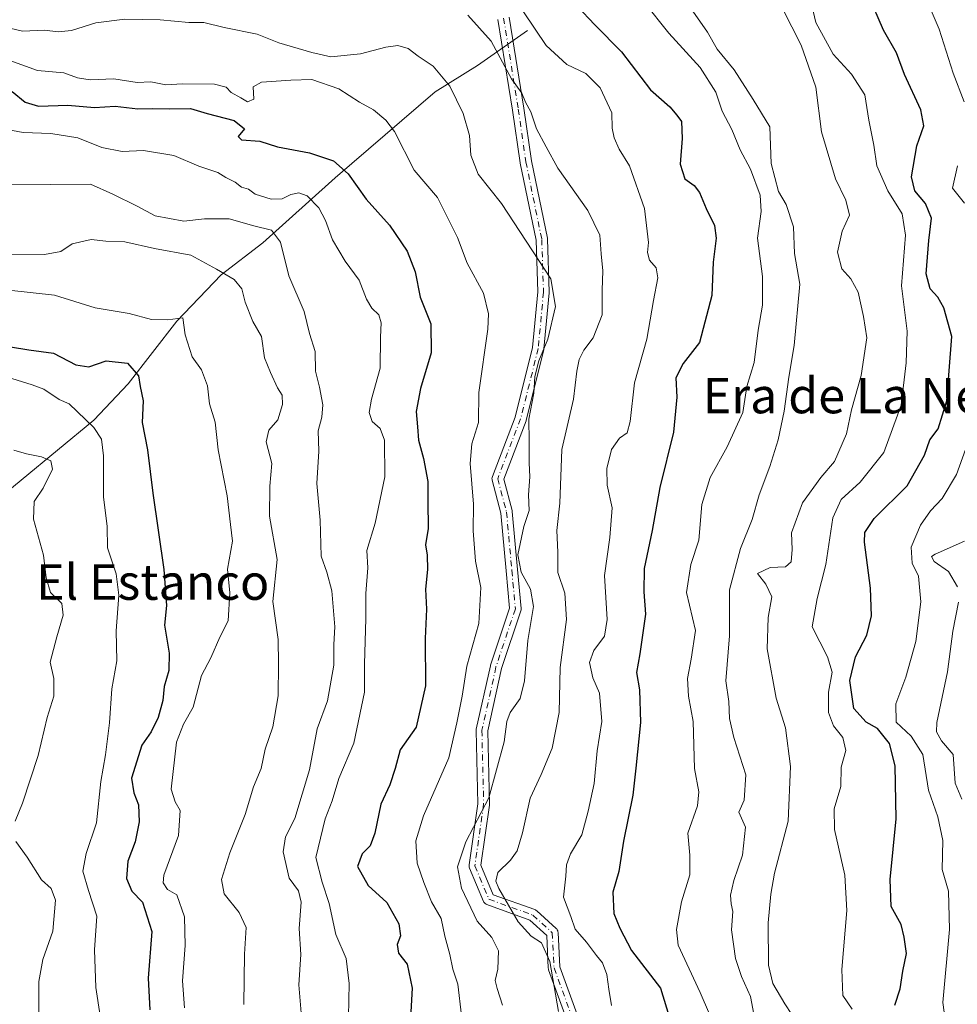
# Model space of a CAD drawing. Units: metres. Extents: x 655828 to 659152, y 4702415 to 4704767.
# Drawn here: x 656552 to 656764, y 4702787 to 4703009 of the extents above; entities that cross this region are included whole.
import ezdxf
from ezdxf.enums import TextEntityAlignment as Align

# ---------------------------------------------------------------- set-up
doc = ezdxf.new("R2010")
doc.units = ezdxf.units.M
doc.header["$MEASUREMENT"] = 0
doc.linetypes.add('DGN Style 4', pattern=[2.638475, 1.318413, -0.659207, 0.001648, -0.659207])
for name, color, linetype, lineweight in [('Camino Cxs', 7, 'Continuous', 0), ('Camino eje', 30, 'DGN Style 4', 13), ('Corriente natural lineal', 142, 'Continuous', 13), ('Curva de nivel maestra', 30, 'Continuous', 30), ('Curva de nivel normal', 30, 'Continuous', 0), ('Texto cartográfico', 7, 'Continuous', 0)]:
    doc.layers.add(name, color=color, linetype=linetype, lineweight=lineweight)
doc.styles.add('Style-Arial', font='txt')

msp = doc.modelspace()

# ---------------------------------------------------------------- linework, layer by layer
at = {"layer": 'Camino Cxs', "color": 7, "linetype": 'Continuous', "lineweight": 0}
for points in [[(656679.1101, 4702774.0925, 800.136), (656671.6089, 4702794.6219, 796.1111), (656671.5501, 4702794.8415, 795.9553), (656671.5319, 4702795.0023, 795.8527), (656671.1619, 4702802.4037, 796.1112), (656667.3843, 4702805.8379, 797.4086), (656657.7035, 4702809.3229, 792.7509), (656657.4959, 4702809.4195, 792.6423), (656657.3101, 4702809.5495, 792.5805), (656657.1501, 4702809.7097, 792.5566), (656657.0201, 4702809.8953, 792.5709), (656656.9477, 4702810.0409, 792.6045), (656653.7727, 4702817.5815, 790.3697), (656653.7157, 4702817.7477, 790.3467), (656653.6815, 4702817.9197, 790.341), (656653.6709, 4702818.0949, 790.3537), (656653.6839, 4702818.2699, 790.3848), (656655.6531, 4702832.0535, 791.2831), (656655.2587, 4702848.6145, 788.6886), (656655.2645, 4702848.7719, 788.7452), (656655.2893, 4702848.9275, 788.8224), (656658.4643, 4702863.2151, 790.7856), (656658.5001, 4702863.3441, 790.8003), (656662.7797, 4702876.1829, 789.082), (656662.0107, 4702884.6435, 787.9755), (656660.8297, 4702897.6321, 787.9733), (656658.8731, 4702905.0679, 786.5079), (656658.8373, 4702905.2643, 786.5358), (656658.8319, 4702905.4637, 786.5696), (656658.8571, 4702905.6615, 786.6099), (656658.9123, 4702905.8531, 786.6569), (656664.0475, 4702919.2837, 789.5049), (656667.9733, 4702934.9869, 792.0537), (656669.1469, 4702947.5067, 794.2803), (656668.7565, 4702959.2209, 792.7543), (656665.2065, 4702976.5757, 796.8146), (656665.2001, 4702976.6105, 796.8229), (656665.1935, 4702976.6505, 796.8327), (656663.4753, 4702988.5461, 797.1674), (656660.1813, 4703008.9695, 795.3626)], [(656679.1101, 4702774.0925, 800.136), (656671.6089, 4702794.6219, 796.1111), (656671.5501, 4702794.8415, 795.9553), (656671.5319, 4702795.0023, 795.8527), (656671.1619, 4702802.4037, 796.1112), (656667.3843, 4702805.8379, 797.4086), (656657.7035, 4702809.3229, 792.7509), (656657.4959, 4702809.4195, 792.6423), (656657.3101, 4702809.5495, 792.5805), (656657.1501, 4702809.7097, 792.5566), (656657.0201, 4702809.8953, 792.5709), (656656.9477, 4702810.0409, 792.6045), (656653.7727, 4702817.5815, 790.3697), (656653.7157, 4702817.7477, 790.3467), (656653.6815, 4702817.9197, 790.341), (656653.6709, 4702818.0949, 790.3537), (656653.6839, 4702818.2699, 790.3848), (656655.6531, 4702832.0535, 791.2831), (656655.2587, 4702848.6145, 788.6886), (656655.2645, 4702848.7719, 788.7452), (656655.2893, 4702848.9275, 788.8224), (656658.4643, 4702863.2151, 790.7856), (656658.5001, 4702863.3441, 790.8003), (656662.7797, 4702876.1829, 789.082), (656662.0107, 4702884.6435, 787.9755), (656660.8297, 4702897.6321, 787.9733), (656658.8731, 4702905.0679, 786.5079), (656658.8373, 4702905.2643, 786.5358), (656658.8319, 4702905.4637, 786.5696), (656658.8571, 4702905.6615, 786.6099), (656658.9123, 4702905.8531, 786.6569), (656664.0475, 4702919.2837, 789.5049), (656667.9733, 4702934.9869, 792.0537), (656669.1469, 4702947.5067, 794.2803), (656668.7565, 4702959.2209, 792.7543), (656665.2065, 4702976.5757, 796.8146), (656665.2001, 4702976.6105, 796.8229), (656665.1935, 4702976.6505, 796.8327), (656663.4753, 4702988.5461, 797.1674), (656660.1813, 4703008.9695, 795.3626)], [(656662.7351, 4703009.4643, 795.7028), (656666.0455, 4702988.9391, 797.8418), (656667.7615, 4702977.0597, 797.9264), (656671.3257, 4702959.6343, 795.0851), (656671.3323, 4702959.5995, 795.081), (656671.3513, 4702959.4171, 795.0473), (656671.7483, 4702947.5109, 792.912), (656671.7491, 4702947.4675, 792.92), (656671.7433, 4702947.3461, 792.9414), (656670.5527, 4702934.6461, 794.1837), (656670.5387, 4702934.5417, 794.1797), (656670.5195, 4702934.4521, 794.1706), (656666.5507, 4702918.5771, 790.109), (656666.5077, 4702918.4379, 790.1472), (656661.4939, 4702905.3251, 787.081), (656663.3719, 4702898.1889, 788.8649), (656663.3949, 4702898.0837, 788.9327), (656663.4093, 4702897.9759, 788.9973), (656664.5999, 4702884.8789, 789.0156), (656665.3937, 4702876.1475, 789.7963), (656665.3975, 4702875.9689, 789.8964), (656665.3771, 4702875.7917, 789.9896), (656665.3323, 4702875.6189, 790.0747), (656660.9879, 4702862.5855, 792.8303), (656657.8619, 4702848.5181, 791.2134), (656658.2549, 4702832.0077, 793.1533), (656658.2553, 4702831.9767, 793.1619), (656658.2421, 4702831.7927, 793.2097), (656656.3087, 4702818.2587, 792.4629), (656659.1227, 4702811.5753, 794.7069), (656668.5101, 4702808.1957, 798.8763), (656668.6653, 4702808.1281, 798.9217), (656668.8099, 4702808.0409, 798.969), (656668.9421, 4702807.9355, 799.0172), (656673.3079, 4702803.9667, 797.8846), (656673.4293, 4702803.8403, 797.8749), (656673.5593, 4702803.6547, 797.8479), (656673.6551, 4702803.4493, 797.8042), (656673.7137, 4702803.2305, 797.7431), (656673.7317, 4702803.0697, 797.6882), (656674.1189, 4702795.3287, 797.6932), (656681.5923, 4702774.8749, 801.0562)], [(656662.7351, 4703009.4643, 795.7028), (656666.0455, 4702988.9391, 797.8418), (656667.7615, 4702977.0597, 797.9264), (656671.3257, 4702959.6343, 795.0851), (656671.3323, 4702959.5995, 795.081), (656671.3513, 4702959.4171, 795.0473), (656671.7483, 4702947.5109, 792.912), (656671.7491, 4702947.4675, 792.92), (656671.7433, 4702947.3461, 792.9414), (656670.5527, 4702934.6461, 794.1837), (656670.5387, 4702934.5417, 794.1797), (656670.5195, 4702934.4521, 794.1706), (656666.5507, 4702918.5771, 790.109), (656666.5077, 4702918.4379, 790.1472), (656661.4939, 4702905.3251, 787.081), (656663.3719, 4702898.1889, 788.8649), (656663.3949, 4702898.0837, 788.9327), (656663.4093, 4702897.9759, 788.9973), (656664.5999, 4702884.8789, 789.0156), (656665.3937, 4702876.1475, 789.7963), (656665.3975, 4702875.9689, 789.8964), (656665.3771, 4702875.7917, 789.9896), (656665.3323, 4702875.6189, 790.0747), (656660.9879, 4702862.5855, 792.8303), (656657.8619, 4702848.5181, 791.2134), (656658.2549, 4702832.0077, 793.1533), (656658.2553, 4702831.9767, 793.1619), (656658.2421, 4702831.7927, 793.2097), (656656.3087, 4702818.2587, 792.4629), (656659.1227, 4702811.5753, 794.7069), (656668.5101, 4702808.1957, 798.8763), (656668.6653, 4702808.1281, 798.9217), (656668.8099, 4702808.0409, 798.969), (656668.9421, 4702807.9355, 799.0172), (656673.3079, 4702803.9667, 797.8846), (656673.4293, 4702803.8403, 797.8749), (656673.5593, 4702803.6547, 797.8479), (656673.6551, 4702803.4493, 797.8042), (656673.7137, 4702803.2305, 797.7431), (656673.7317, 4702803.0697, 797.6882), (656674.1189, 4702795.3287, 797.6932), (656681.5923, 4702774.8749, 801.0562)]]:
    msp.add_polyline3d(points, dxfattribs=at)
at = {"layer": 'Camino eje', "color": 30, "linetype": 'DGN Style 4', "lineweight": 13}
msp.add_polyline3d([(656661.4532, 4703009.2478, 795.5), (656664.7605, 4702988.7426, 797.4899), (656666.4802, 4702976.8363, 797.4356), (656670.0521, 4702959.3737, 793.9408), (656670.449, 4702947.4675, 793.5987), (656669.2584, 4702934.7674, 793.1273), (656665.2896, 4702918.8924, 789.8044), (656660.1302, 4702905.3987, 786.826), (656662.1146, 4702897.858, 788.4248), (656663.3053, 4702884.7611, 788.5082), (656664.099, 4702876.0298, 789.5257), (656659.7333, 4702862.9329, 791.8052), (656656.5583, 4702848.6454, 790.1533), (656656.9552, 4702831.9766, 792.5065), (656654.9708, 4702818.086, 791.3711), (656658.1458, 4702810.5453, 793.7464), (656668.0677, 4702806.9734, 798.5833), (656672.4334, 4702803.0047, 797.0417), (656672.8303, 4702795.0672, 796.6177), (656680.3709, 4702774.4296, 800.6182)], dxfattribs=at)
at = {"layer": 'Corriente natural lineal', "color": 142, "linetype": 'Continuous', "lineweight": 13}
msp.add_polyline3d([(656666.8601, 4703006.5101, 794.6751), (656655.5601, 4702998.5601, 788.1718), (656645.9901, 4702992.6801, 784.2166), (656623.4601, 4702973.2801, 774.5765), (656607.2001, 4702958.5601, 765.4424), (656597.7601, 4702951.4001, 760.2542), (656587.8101, 4702940.8901, 756.1769), (656576.8301, 4702926.8201, 749.7278), (656569.0501, 4702918.5901, 746.2971), (656544.4001, 4702898.2801, 735.5381), (656529.8701, 4702884.7701, 729.3392), (656518.6101, 4702875.9201, 724.6661), (656508.1501, 4702862.9001, 721.7581), (656500.4301, 4702853.7601, 718.5959), (656496.4801, 4702847.3801, 716.5305), (656490.0901, 4702834.3101, 713.8183), (656479.3401, 4702816.0801, 709.3044), (656479.3369, 4702816.0713, 709.3018)], dxfattribs=at)
at = {"layer": 'Curva de nivel maestra', "color": 30, "linetype": 'Continuous', "lineweight": 30, "flags": 128}
for points, elevation in [([(656749.66, 4702786.6501), (656750.87, 4702790.3201), (656751.49, 4702794.3201), (656752.25, 4702798.3101), (656751.72, 4702801.9601), (656751.1, 4702804.8601), (656748.84, 4702808.9301), (656748.6, 4702815.0301), (656749.93, 4702828.6501), (656749.73, 4702840.6601), (656748.42, 4702845.7001), (656745.74, 4702849.0901), (656743.18, 4702850.5001), (656740.39, 4702853.5501), (656739.49, 4702859.8701), (656740.79, 4702865.2501), (656743.36, 4702870.1401), (656744.41, 4702874.4801), (656744.16, 4702880.7401), (656742.84, 4702891.1101), (656742.91, 4702893.2801), (656745.01, 4702896.4301), (656752.43, 4702903.7501), (656756.33, 4702910.7301), (656757.56, 4702914.1801), (656759.44, 4702916.6401), (656761.41, 4702922.9301), (656762.48, 4702937.4601), (656760.7, 4702943.9401), (656759.37, 4702946.3301), (656757.6, 4702948.2101), (656756.69, 4702951.5601), (656757.29, 4702959.1001), (656757.94, 4702964.1301), (656756.55, 4702967.4901), (656754.15, 4702970.3301), (656753.39, 4702973.5001), (656754.59, 4702980.4301), (656756.19, 4702984.9401), (656755.48, 4702988.5701), (656751.83, 4702996.5801), (656750.02, 4703001.4401), (656747.1, 4703006.5201), (656743.68, 4703014.4301)], 825), ([(656678, 4703011.9801), (656682.04, 4703007.7201), (656688.05, 4703001.6901), (656694.54, 4702993.0901), (656698.93, 4702989.2401), (656700.5, 4702987.3901), (656701.53, 4702985.9401), (656701.72, 4702982.1301), (656701.25, 4702976.3401), (656702.31, 4702973.0601), (656704.43, 4702971.5401), (656705.65, 4702969.9301), (656707.09, 4702966.3001), (656709, 4702962.5001), (656709.39, 4702959.6101), (656708.68, 4702954.2401), (656708.42, 4702946.6801), (656705.59, 4702936.0801), (656701.96, 4702931.3401), (656700.26, 4702928.1501), (656700.52, 4702923.7901), (656699.77, 4702915.9001), (656696.69, 4702903.3901), (656694.91, 4702893.7001), (656693.16, 4702885.1301), (656693.03, 4702879.8601), (656693.43, 4702874.8701), (656692.17, 4702865.9001), (656691.41, 4702861.6601), (656692.07, 4702857.7701), (656692.35, 4702850.4401), (656691.29, 4702840.1101), (656690.58, 4702834.0301), (656688.46, 4702823.6101), (656687.44, 4702816.7801), (656686.06, 4702812.1101), (656686.28, 4702807.3501), (656687.62, 4702804.0301), (656690.32, 4702798.9501), (656696.84, 4702790.4601), (656699.54, 4702781.6001)], 800), ([(656550.64, 4702992.6901), (656553.57, 4702990.3501), (656556.57, 4702989.3901), (656563.24, 4702989.6101), (656569.24, 4702989.1301), (656573.9, 4702989.4401), (656579.03, 4702988.7801), (656582.41, 4702988.9001), (656586.03, 4702988.8301), (656590.9, 4702988.8701), (656594.6, 4702987.7301), (656600.72, 4702986.2101), (656603.03, 4702984.3101), (656601.59, 4702982.5501), (656602.39, 4702981.8501), (656606.52, 4702981.5001), (656610.49, 4702980.2301), (656617.7, 4702978.9201), (656623.12, 4702977.0901), (656626.4, 4702974.1801), (656630.5, 4702968.4701), (656635.7, 4702962.5601), (656639.71, 4702956.7301), (656641.5, 4702952.0601), (656642.64, 4702946.3301), (656645.07, 4702940.3101), (656645.1, 4702933.7601), (656642.7, 4702925.7701), (656641.73, 4702920.5301), (656642.05, 4702917.0801), (656642.25, 4702914.0801), (656643.4, 4702909.9801), (656644.35, 4702904.7501), (656644.36, 4702900.2601), (656644.44, 4702894.1801), (656643.86, 4702890.4801), (656644.21, 4702888.1101), (656644.27, 4702884.8901), (656643.85, 4702880.4701), (656644.06, 4702875.9901), (656643.75, 4702869.3201), (656643.82, 4702858.6501), (656641.73, 4702849.3201), (656638.1, 4702844.2601), (656637.01, 4702840.0601), (656635.81, 4702836.3401), (656633.78, 4702831.9801), (656632.42, 4702825.4401), (656631.36, 4702822.5701), (656629.6, 4702820.7801), (656628.54, 4702817.9201), (656630.9, 4702813.6201), (656635.16, 4702809.8001), (656637.8, 4702804.9801), (656638.19, 4702802.3201), (656637.49, 4702800.3201), (656637.75, 4702798.3901), (656639.74, 4702795.9301), (656640.86, 4702790.5101), (656640.55, 4702785.1301)], 775), ([(656546.07, 4702935.8001), (656554.39, 4702934.4601), (656559.96, 4702933.7001), (656564.98, 4702931.0501), (656567.92, 4702930.6601), (656571.84, 4702931.9801), (656576.66, 4702931.4201), (656579.12, 4702928.5801), (656579.5, 4702926.1501), (656580.18, 4702922.9801), (656579.98, 4702918.0501), (656581.16, 4702911.9001), (656582.4, 4702902.1401), (656584.88, 4702884.9301), (656585.47, 4702876.7701), (656584.99, 4702872.3801), (656586.07, 4702866.0501), (656585.95, 4702862.1301), (656584.93, 4702858.5401), (656584.65, 4702855.3901), (656583.56, 4702851.5501), (656581.97, 4702848.3401), (656579.89, 4702845.2701), (656577.53, 4702837.8801), (656578.06, 4702834.5301), (656579.13, 4702831.8101), (656579.28, 4702828.0301), (656578.39, 4702823.4701), (656576.72, 4702819.1301), (656576.45, 4702815.2001), (656577.65, 4702812.4001), (656580.04, 4702809.8701), (656582.18, 4702803.2401), (656581.31, 4702792.7501), (656581.7, 4702785.5701)], 750)]:
    msp.add_lwpolyline(points, dxfattribs=dict(at, elevation=elevation))
at = {"layer": 'Curva de nivel normal', "color": 30, "linetype": 'Continuous', "lineweight": 0, "flags": 128}
for points, elevation in [([(656726.43, 4702784.5301), (656724.86, 4702786.9701), (656722.12, 4702791.5501), (656721.14, 4702795.6701), (656721.13, 4702805.2401), (656721.72, 4702811.6801), (656722.52, 4702816.4101), (656725.59, 4702828.1401), (656726.16, 4702840.4501), (656725, 4702849.1901), (656722.9, 4702855.9201), (656720.86, 4702866.9901), (656721.08, 4702874.1201), (656721.89, 4702878.7401), (656720.56, 4702881.6401), (656718.72, 4702884.0401), (656721.55, 4702885.3901), (656725.02, 4702885.5301), (656726.26, 4702886.6801), (656726.51, 4702889.4501), (656726.32, 4702893.1801), (656728.83, 4702899.9801), (656732.97, 4702905.6401), (656736.05, 4702909.2801), (656738.78, 4702915.5001), (656739.88, 4702920.9401), (656742.06, 4702928.6401), (656743.31, 4702937.1401), (656742.58, 4702941.9601), (656741.42, 4702947.5001), (656739.74, 4702950.4801), (656737.74, 4702952.6901), (656736.75, 4702956.5101), (656737.77, 4702961.1901), (656739.41, 4702964.8401), (656738.58, 4702968.2301), (656736.24, 4702973.0001), (656733.09, 4702983.6601), (656731.83, 4702993.6701), (656728.53, 4703003.1601), (656722.24, 4703015.6501)], 815), ([(656730.04, 4703016.0401), (656731.88, 4703008.3001), (656735.73, 4703001.1501), (656739.87, 4702996.6201), (656742.88, 4702991.9601), (656743.81, 4702986.2801), (656744.93, 4702980.6401), (656745.6, 4702975.9801), (656748.04, 4702970.3501), (656751.28, 4702965.1501), (656752.06, 4702960.3501), (656751.12, 4702948.8901), (656752.44, 4702938.6401), (656752.23, 4702931.5601), (656751.09, 4702921.9801), (656747.14, 4702911.3101), (656741.87, 4702904.6401), (656737.55, 4702900.6801), (656735.7, 4702896.5601), (656734.11, 4702886.0601), (656732.18, 4702878.4101), (656731.01, 4702871.9801), (656734.51, 4702865.2301), (656735.52, 4702861.7801), (656734.68, 4702857.2301), (656734.68, 4702852.6901), (656735.84, 4702849.6601), (656737.96, 4702847.0301), (656738.59, 4702844.1101), (656737.58, 4702840.3201), (656737.49, 4702835.9801), (656735.94, 4702830.9401), (656736.06, 4702826.2601), (656738.35, 4702815.9801), (656738.82, 4702807.9901), (656737.68, 4702794.6901), (656737.94, 4702788.8101), (656740.04, 4702785.7701)], 820), ([(656693.03, 4703012.9201), (656698.7, 4703005.8401), (656705.73, 4702998.1001), (656709.28, 4702992.5501), (656710.72, 4702988.3201), (656712.88, 4702984.1501), (656714.77, 4702979.6001), (656717.12, 4702975.2001), (656719.3, 4702969.3301), (656719.53, 4702965.6701), (656718.72, 4702959.6401), (656719.8, 4702950.9801), (656719.83, 4702944.5001), (656718.85, 4702938.8601), (656717.93, 4702931.6301), (656716.3, 4702926.1801), (656715.36, 4702920.3401), (656711.87, 4702912.5701), (656708, 4702905.6701), (656706.13, 4702899.5401), (656705.49, 4702891.5301), (656703.64, 4702886.0601), (656702.66, 4702879.7401), (656704.69, 4702871.1301), (656703.72, 4702864.6801), (656702.88, 4702860.3201), (656703.17, 4702856.3201), (656704.18, 4702850.6501), (656704.47, 4702840.0201), (656705.48, 4702834.8001), (656705.18, 4702831.6001), (656703.02, 4702825.4401), (656703.46, 4702820.5001), (656703.45, 4702816.0801), (656701.54, 4702809.9301), (656700.43, 4702803.7301), (656700.78, 4702800.2101), (656705.78, 4702789.4901), (656709.72, 4702780.2601)], 805), ([(656665.96, 4703010.7001), (656671.05, 4703003.1301), (656675.72, 4702998.8001), (656679.98, 4702996.7901), (656683.25, 4702993.5801), (656685.83, 4702987.9401), (656685.96, 4702984.4701), (656686.35, 4702982.2501), (656687.52, 4702979.7401), (656689.8, 4702975.9301), (656693.23, 4702966.3101), (656694.15, 4702958.6401), (656693.9, 4702956.3801), (656694.31, 4702954.6901), (656695.86, 4702952.9501), (656696.24, 4702950.7201), (656695.22, 4702945.5801), (656693.72, 4702936.8701), (656690.96, 4702927.0401), (656690.01, 4702918.3101), (656689.31, 4702915.7201), (656687.57, 4702914.5601), (656685.74, 4702912.0001), (656684.75, 4702907.7001), (656684.8, 4702903.9401), (656685.9, 4702898.8101), (656685.41, 4702892.1001), (656684.21, 4702883.5601), (656684.78, 4702873.6601), (656684.21, 4702869.9001), (656681.79, 4702866.6501), (656680.82, 4702863.9501), (656681.54, 4702860.4601), (656683.06, 4702857.0601), (656683.62, 4702850.6001), (656682.58, 4702843.9901), (656681.86, 4702836.6501), (656680.51, 4702830.4201), (656679.11, 4702825.0401), (656676.53, 4702820.7501), (656675.65, 4702818.3201), (656675.51, 4702815.7501), (656674.92, 4702811.0301), (656676.61, 4702806.6701), (656677.62, 4702803.7801), (656680.14, 4702800.8801), (656682.42, 4702797.8301), (656683.78, 4702796.2001), (656684.76, 4702793.6001), (656685.15, 4702790.2701), (656685.76, 4702786.6001)], 795), ([(656703.56, 4703011.5701), (656707.4, 4703006.1001), (656709.6, 4703002.2301), (656713.41, 4702997.6201), (656717.68, 4702990.9201), (656721.47, 4702984.7201), (656721.74, 4702976.5001), (656723.42, 4702970.1801), (656725.13, 4702967.2601), (656726.79, 4702962.2301), (656727.03, 4702956.2201), (656728.26, 4702949.2601), (656726.96, 4702935.4501), (656725.78, 4702928.3201), (656724.7, 4702920.6201), (656723.32, 4702914.1801), (656721.46, 4702908.1301), (656719.05, 4702901.7301), (656717.5, 4702896.1601), (656714.85, 4702889.6401), (656712.37, 4702880.3101), (656712.4, 4702869.9801), (656711.56, 4702859.8201), (656712.26, 4702855.1301), (656712.41, 4702851.3001), (656713.36, 4702847.0001), (656716.06, 4702838.5801), (656715.65, 4702832.8801), (656714.47, 4702830.1801), (656716.01, 4702826.7701), (656715.28, 4702820.4701), (656713.36, 4702814.8001), (656712.63, 4702811.4801), (656712.74, 4702809.5001), (656713.14, 4702807.7601), (656712.8, 4702803.6401), (656713.72, 4702797.1801), (656715.06, 4702793.1201), (656717.15, 4702788.5801), (656717.9, 4702784.6601)], 810), ([(656757.17, 4703012.5901), (656759.68, 4703006.7701), (656762.78, 4702996.8601), (656765.28, 4702990.3601)], 830), ([(656661.24, 4702786.6801), (656659.99, 4702790.4001), (656659.58, 4702792.2101), (656660.18, 4702794.7801), (656660.28, 4702798.9101), (656658.8, 4702801.9001), (656655.47, 4702805.6201), (656651.97, 4702813.0701), (656651.08, 4702817.8301), (656652.92, 4702823.5101), (656658.09, 4702833.4001), (656661.59, 4702846.0601), (656662.15, 4702850.6301), (656662.93, 4702852.6901), (656665.15, 4702855.8301), (656666.14, 4702859.8001), (656666.93, 4702868.9201), (656668.22, 4702876.5901), (656667.53, 4702880.5001), (656665.44, 4702884.3101), (656664.63, 4702888.2101), (656666.01, 4702894.6401), (656667.18, 4702898.2001), (656667.06, 4702901.7801), (656667.34, 4702905.8301), (656667.2, 4702908.9501), (656667.25, 4702913.8901), (656667.15, 4702918.8101), (656668.3, 4702924.7201), (656668.53, 4702928.4201), (656669.37, 4702931.9801), (656671.45, 4702936.8601), (656673.16, 4702944.2401), (656672.08, 4702950.4901), (656660.95, 4702967.4401), (656655.74, 4702974.1001), (656654.05, 4702978.3801), (656653.73, 4702982.7701), (656652.34, 4702987.7601), (656649.34, 4702993.9201), (656645.61, 4702998.4201), (656642.19, 4703000.7001), (656639.9, 4703002.4401), (656637.64, 4703003.0601), (656634.9, 4703002.7401), (656629.22, 4703001.2401), (656622.52, 4703000.5401), (656618.22, 4703001.5001), (656610.81, 4703003.6601), (656605.86, 4703005.6501), (656598.48, 4703007.1801), (656593.85, 4703008.2801), (656590.48, 4703008.2701), (656584.02, 4703008.8901), (656576.03, 4703009.0201), (656569.53, 4703008.2301), (656564.02, 4703006.4701), (656561.07, 4703006.1401), (656557.94, 4703006.5601), (656553.01, 4703006.2901), (656546.24, 4703007.9301)], 785), ([(656673.82, 4702785.2101), (656671.85, 4702796.5101), (656670, 4702800.7001), (656667.64, 4702802.1901), (656664.73, 4702805.4701), (656660.36, 4702812.9501), (656659.71, 4702814.5901), (656660.13, 4702816.5501), (656663.03, 4702819.3901), (656664.49, 4702821.4701), (656665.7, 4702825.4901), (656667.47, 4702833.3301), (656669.94, 4702838.6501), (656672.41, 4702844.6501), (656673.96, 4702852.6601), (656674.18, 4702862.8001), (656675.65, 4702873.6201), (656675.26, 4702879.6101), (656673.66, 4702884.2501), (656673.65, 4702888.8001), (656673.45, 4702893.7001), (656674.16, 4702899.8901), (656674.55, 4702911.9801), (656677.18, 4702923.3101), (656677.95, 4702929.6401), (656678.47, 4702932.3101), (656679.54, 4702934.3701), (656681.64, 4702937.2001), (656683.65, 4702942.3501), (656683.7, 4702947.9201), (656683.84, 4702952.2501), (656683.46, 4702956.1301), (656683.18, 4702960.2901), (656680.46, 4702965.8701), (656673.69, 4702975.4301), (656671.02, 4702980.2701), (656668.84, 4702984.3001), (656667.61, 4702988.1001), (656666.4, 4702990.3401), (656665.58, 4702992.3101), (656663.24, 4702995.6101), (656658.62, 4703004.0401), (656653.38, 4703009.9401)], 790), ([(656546.55, 4703000.9701), (656556.34, 4702997.4701), (656562.28, 4702996.9201), (656565.42, 4702995.8201), (656568.24, 4702995.3801), (656573.56, 4702995.6001), (656578.87, 4702994.7301), (656581.9, 4702994.9001), (656585.27, 4702994.2501), (656589.08, 4702994.4201), (656596.3, 4702994.3801), (656598.94, 4702993.6801), (656600.05, 4702992.4601), (656602.25, 4702991.2901), (656603.75, 4702990.3701), (656605.16, 4702991.0201), (656605, 4702993.7501), (656606.91, 4702994.8201), (656613.51, 4702995.2901), (656618.25, 4702995.4601), (656624.29, 4702993.3101), (656628.94, 4702990.3401), (656632.09, 4702988.5801), (656634.88, 4702986.2901), (656636.87, 4702983.7001), (656641.26, 4702975.0001), (656646.54, 4702968.8001), (656651.04, 4702959.7801), (656653.25, 4702954.0401), (656656.93, 4702947.2701), (656658.02, 4702942.5901), (656657.86, 4702939.1301), (656655.89, 4702924.8201), (656655.8, 4702918.0401), (656654.32, 4702913.2501), (656653.95, 4702908.7901), (656654.68, 4702899.6601), (656654.57, 4702893.6401), (656655.1, 4702886.8301), (656656.34, 4702880.8701), (656655.84, 4702872.7401), (656653.2, 4702863.1301), (656652.09, 4702856.3201), (656650.9, 4702850.3201), (656649.14, 4702842.4101), (656643.42, 4702829.3401), (656641.67, 4702823.7401), (656641.97, 4702818.6801), (656643.48, 4702814.3401), (656645.2, 4702809.9401), (656647.35, 4702806.2201), (656648.21, 4702802.2501), (656649.35, 4702798.0801), (656650.01, 4702794.7601), (656651.1, 4702791.3601), (656651.99, 4702784.3201)], 780), ([(656549.56, 4702984.1601), (656553.14, 4702983.4401), (656559.38, 4702983.2301), (656565.48, 4702982.3001), (656570.89, 4702980.1201), (656575.48, 4702979.1801), (656580.24, 4702979.4401), (656587.11, 4702978.3001), (656592.77, 4702975.8901), (656597.05, 4702974.4601), (656598.86, 4702973.3201), (656600.94, 4702972.2501), (656602.38, 4702971.1801), (656603.93, 4702970.6701), (656605.48, 4702969.5501), (656609.06, 4702968.4501), (656611.56, 4702968.4801), (656613.52, 4702969.4801), (656615.26, 4702969.8901), (656617.18, 4702969.1601), (656619.78, 4702966.5001), (656621.32, 4702963.6401), (656622.88, 4702959.2701), (656625.76, 4702954.4801), (656628.87, 4702950.1501), (656630.55, 4702945.9201), (656631.75, 4702943.8201), (656633.34, 4702942.3201), (656633.83, 4702940.5701), (656633.71, 4702937.3301), (656633.66, 4702930.3001), (656631.67, 4702923.3101), (656631.16, 4702920.2901), (656631.79, 4702918.2801), (656633.61, 4702916.6801), (656634.59, 4702914.0501), (656634.68, 4702905.8201), (656632.52, 4702895.3801), (656630.62, 4702889.2101), (656630.87, 4702885.2801), (656630.4, 4702879.4801), (656630.4, 4702873.7601), (656630.13, 4702863.6401), (656630.12, 4702857.2701), (656627.72, 4702845.7601), (656624.27, 4702837.7601), (656622.78, 4702832.7401), (656621.21, 4702828.6501), (656619.13, 4702819.9901), (656620.58, 4702814.4101), (656622.14, 4702809.6101), (656623.64, 4702802.6201), (656625.95, 4702797.1601), (656626.64, 4702791.5701), (656626.5, 4702784.0501)], 770), ([(656763.76, 4702975.9801), (656762.67, 4702970.9201), (656765.38, 4702967.5601)], 830), ([(656550.42, 4702971.8101), (656559.3, 4702971.7401), (656568.29, 4702971.8001), (656573.38, 4702969.5401), (656578.82, 4702966.8401), (656582.88, 4702964.6901), (656589.39, 4702963.4401), (656594.01, 4702964.0001), (656599.55, 4702963.9801), (656605.14, 4702962.4501), (656609.16, 4702961.4601), (656611.14, 4702958.7701), (656613.03, 4702951.1401), (656616.5, 4702943.0801), (656617.68, 4702938.1401), (656618.97, 4702934.1101), (656619.01, 4702929.6801), (656619.98, 4702926.0401), (656620.71, 4702922.0301), (656620.48, 4702919.2601), (656619.68, 4702916.1601), (656619.77, 4702911.6401), (656619.34, 4702904.3101), (656620.11, 4702896.0401), (656620.32, 4702887.9101), (656621.59, 4702884.3301), (656622.74, 4702880.1401), (656623.44, 4702871.9601), (656623.19, 4702868.0201), (656623.2, 4702863.3201), (656621.76, 4702855.3201), (656619.44, 4702848.9901), (656617.71, 4702839.7401), (656614.4, 4702828.7401), (656612.28, 4702824.6301), (656611.75, 4702821.2301), (656613.09, 4702815.3001), (656615.21, 4702812.4101), (656615.78, 4702809.8701), (656615.33, 4702803.9801), (656615.75, 4702798.1101), (656615.3, 4702791.2301), (656615.93, 4702783.1201)], 765), ([(656550.48, 4702956.0701), (656557.92, 4702955.9401), (656561.67, 4702956.6001), (656564.17, 4702958.3801), (656568.45, 4702959.3101), (656571.79, 4702958.9801), (656576.03, 4702958.7801), (656582.74, 4702957.3001), (656590.91, 4702955.7701), (656596.7, 4702952.6401), (656600.7, 4702950.3101), (656602.44, 4702948.2001), (656603.17, 4702945.1901), (656604.93, 4702940.8201), (656606.91, 4702937.4401), (656607.55, 4702932.6201), (656608.92, 4702929.3201), (656610.49, 4702925.9001), (656611.51, 4702924.2501), (656611.62, 4702922.1501), (656610.58, 4702918.6801), (656608.56, 4702916.3101), (656607.93, 4702913.6801), (656609.17, 4702908.7901), (656608.72, 4702903.6801), (656608.67, 4702896.9801), (656610.41, 4702887.1501), (656609.46, 4702877.6801), (656610.61, 4702869.1601), (656610.71, 4702863.6501), (656610.64, 4702856.4401), (656609.42, 4702849.4601), (656607.68, 4702844.3601), (656606.8, 4702840.0301), (656605.09, 4702835.9101), (656603.17, 4702829.6501), (656599.73, 4702820.9801), (656597.86, 4702814.9701), (656598.44, 4702811.7801), (656601.81, 4702807.5401), (656603.39, 4702804.1401), (656603.04, 4702798.1301), (656602.86, 4702786.8301)], 760), ([(656549.93, 4702947.9401), (656560.21, 4702946.7801), (656569.4, 4702943.9201), (656577.02, 4702942.6301), (656582.05, 4702941.3201), (656585.77, 4702941.2601), (656589.17, 4702941.6801), (656589.69, 4702937.8201), (656591.26, 4702932.9001), (656593.36, 4702929.9201), (656594.71, 4702926.3001), (656595.12, 4702922.3101), (656596.44, 4702918.1301), (656597.07, 4702911.9301), (656599.1, 4702901.5101), (656599.91, 4702895.1001), (656600.3, 4702891.3401), (656599.18, 4702884.9801), (656599.72, 4702879.6401), (656599.34, 4702873.3201), (656597.48, 4702869.6501), (656595.48, 4702864.9901), (656593.32, 4702861.0401), (656591.44, 4702853.8601), (656589.26, 4702850.0401), (656587.69, 4702845.9901), (656586.53, 4702835.3401), (656587.4, 4702832.4901), (656588.51, 4702830.5901), (656588.18, 4702824.9301), (656584.89, 4702815.9701), (656584.68, 4702814.2101), (656585.68, 4702812.7601), (656587.76, 4702811.5101), (656589.48, 4702806.5701), (656589.66, 4702800.0801), (656589.06, 4702792.1401), (656589.51, 4702786.0401)], 755), ([(656550.58, 4702927.9901), (656555.2, 4702926.6001), (656557.79, 4702925.6001), (656561.24, 4702923.2601), (656563.5, 4702922.3101), (656569.08, 4702916.9301), (656570.8, 4702914.3201), (656571.26, 4702910.5601), (656571.25, 4702901.2901), (656572.06, 4702894.6401), (656572.19, 4702889.8001), (656574.08, 4702883.9201), (656574.72, 4702879.1501), (656574.1, 4702871.0701), (656574.27, 4702864.3401), (656573.16, 4702857.9901), (656572.58, 4702850.3501), (656571.69, 4702843.1001), (656570.64, 4702837.1201), (656569.71, 4702827.7601), (656567.33, 4702820.8801), (656566.6, 4702816.8801), (656567.85, 4702812.5501), (656569.78, 4702806.7001), (656569.22, 4702799.1501), (656569.56, 4702790.6501), (656572.49, 4702771.5001)], 745), ([(656551.36, 4702828.1901), (656553, 4702832.2401), (656556.53, 4702842.9901), (656558.56, 4702851.5701), (656560.06, 4702856.3201), (656560.04, 4702860.3201), (656559.26, 4702863.9901), (656560.74, 4702869.7301), (656562.19, 4702874.6001), (656561.84, 4702877.2501), (656559.31, 4702879.7201), (656558.32, 4702883.0601), (656557.74, 4702888.1501), (656555.49, 4702896.2801), (656555.6, 4702900.2501), (656557.65, 4702903.2401), (656559.72, 4702907.5601), (656559.36, 4702909.4001), (656557.24, 4702910.3001), (656553.86, 4702910.9701), (656551.05, 4702911.8501)], 740), ([(656765.56, 4702911.9801), (656763.59, 4702906.3101), (656760.33, 4702900.9601), (656757.66, 4702898.1201), (656755.42, 4702894.9301), (656753.3, 4702889.9201), (656753.56, 4702886.3101), (656755.01, 4702883.3901), (656755.48, 4702877.5901), (656754.36, 4702868.6501), (656752.1, 4702860.6501), (656749.91, 4702854.6501), (656749.98, 4702850.4901), (656753.3, 4702847.3301), (656756, 4702843.1601), (656757.21, 4702835.1101), (656759.32, 4702829.1501), (656760.46, 4702823.8201), (656760.35, 4702817.2201), (656761.78, 4702812.3901), (656761.94, 4702803.7401), (656760.49, 4702787.2701), (656761.48, 4702780.1201)], 830), ([(656765.36, 4702891.3101), (656758.76, 4702888.3901), (656757.94, 4702887.8201), (656758.55, 4702886.7001), (656761.72, 4702884.4701), (656763.77, 4702881.0401)], 835), ([(656764.04, 4702877.5401), (656762.73, 4702871.0101), (656761.49, 4702861.8001), (656759.15, 4702850.4001), (656759.05, 4702848.2701), (656760.16, 4702846.3001), (656762.77, 4702843.1601), (656763.29, 4702836.7201), (656764.78, 4702833.1301)], 835), ([(656556.67, 4702782.4401), (656556.64, 4702791.9701), (656557.55, 4702796.9401), (656559.83, 4702803.3201), (656560.43, 4702810.3201), (656559.42, 4702813.0001), (656557.3, 4702814.9001), (656554.05, 4702820.0601), (656551.48, 4702823.5701)], 740)]:
    msp.add_lwpolyline(points, dxfattribs=dict(at, elevation=elevation))

# ---------------------------------------------------------------- texts
at = {"layer": 'Texto cartográfico', "color": 7, "linetype": 'Continuous', "lineweight": 0, "style": 'Style-Arial'}
for s, p in [('Era de La Nevera', (656748.9009, 4702924.1402)), ('El Estanco', (656582.3417, 4702882.0801))]:
    msp.add_text(s, height=8, dxfattribs=at).set_placement(p, align=Align.MIDDLE_CENTER)

doc.saveas('drawing.dxf')
